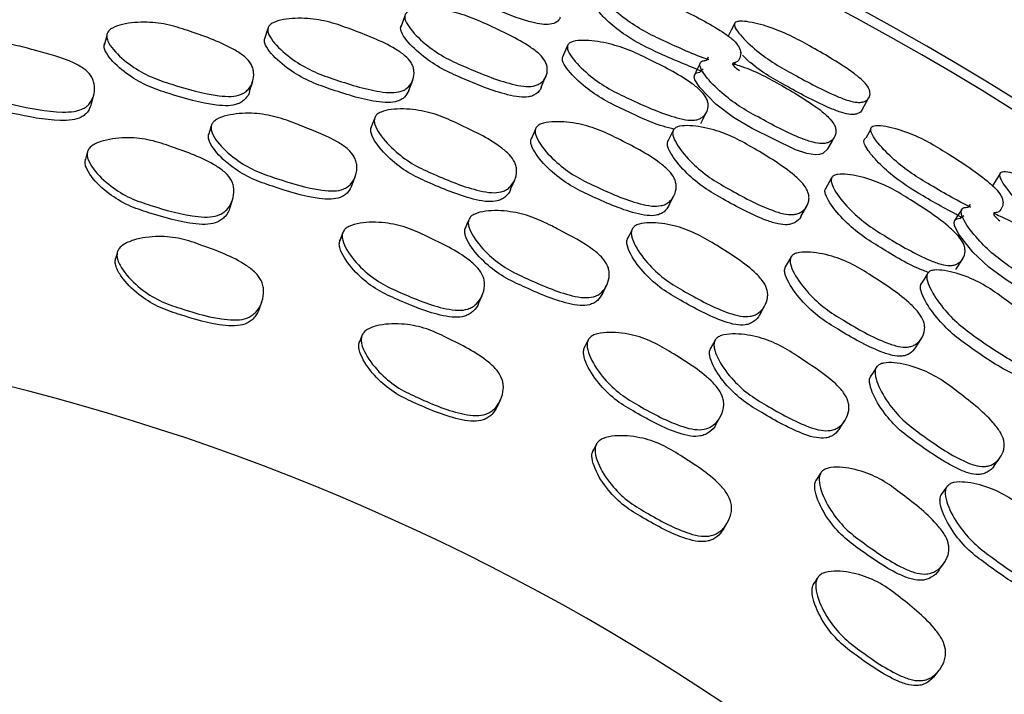
# Model space of a CAD drawing. Units: millimetres. Extents: x 11 to 1473, y 12 to 1049.
# Drawn here: x 740 to 752, y 533 to 541 of the extents above; entities that cross this region are included whole.
import ezdxf

# ---------------------------------------------------------------- set-up
doc = ezdxf.new("R2010")
doc.units = ezdxf.units.MM
doc.header["$LTSCALE"] = 5

msp = doc.modelspace()

# ---------------------------------------------------------------- linework, layer by layer
at = {"color": 7, "linetype": 'Continuous', "lineweight": 25}
for p, q in [((742.689, 541.261), (742.647, 541.127)), ((746.517, 541.042), (746.453, 540.896)), ((748.727, 540.951), (748.73, 540.957)), ((748.652, 540.803), (748.665, 540.829)), ((744.489, 540.469), (744.539, 540.601)), ((746.181, 540.512), (746.241, 540.651)), ((742.456, 540.462), (742.495, 540.585)), ((740.437, 540.301), (740.465, 540.414)), ((750.279, 540.222), (750.368, 540.378)), ((748.221, 540.049), (748.293, 540.192)), ((746.107, 539.977), (746.051, 539.848)), ((740.382, 539.677), (740.356, 539.576)), ((743.765, 539.262), (743.805, 539.371)), ((749.89, 539.352), (749.811, 539.213)), ((745.79, 539.208), (745.842, 539.325)), ((747.813, 538.998), (747.876, 539.124)), ((742.206, 538.976), (742.237, 539.074)), ((749.499, 538.861), (749.574, 538.993)), ((752.077, 539.028), (752.081, 539.033)), ((743.644, 538.647), (743.607, 538.549)), ((749.369, 538.337), (749.299, 538.215)), ((751.478, 538.184), (751.565, 538.318)), ((746.964, 537.874), (747.016, 537.979)), ((745.383, 537.756), (745.425, 537.85)), ((742.582, 537.687), (742.61, 537.767)), ((748.972, 537.605), (749.035, 537.717)), ((746.778, 537.276), (746.731, 537.183)), ((750.961, 537.182), (751.037, 537.3)), ((745.621, 536.434), (745.657, 536.511)), ((748.413, 536.205), (748.464, 536.294)), ((749.997, 536.155), (750.06, 536.253)), ((751.965, 535.674), (752.04, 535.778)), ((749.749, 535.58), (749.692, 535.492)), ((751.359, 535.404), (751.292, 535.308)), ((748.509, 534.866), (748.553, 534.938)), ((751.26, 534.341), (751.321, 534.424)), ((751.213, 532.999), (751.265, 533.066))]:
    msp.add_line(p, q, dxfattribs=at)
at = {"color": 7, "linetype": 'Continuous', "lineweight": 25, "flags": 128}
for points in [[(744.438, 541.421), (744.412, 541.349), (744.386, 541.277)], [(748.649, 541.32), (748.609, 541.24), (748.57, 541.162)], [(740.63, 541.172), (740.614, 541.109), (740.598, 541.046)], [(749.842, 539.724), (749.842, 539.723), (749.78, 539.666), (749.736, 539.651), (749.685, 539.646), (749.573, 539.663), (749.43, 539.711), (748.875, 539.985), (748.637, 540.124), (748.413, 540.293), (748.206, 540.506), (748.144, 540.604), (748.134, 540.645), (748.142, 540.674), (748.165, 540.693), (748.206, 540.704), (748.249, 540.745), (748.249, 540.745)], [(748.211, 540.816), (748.174, 540.741), (748.137, 540.665)], [(744.05, 540.107), (744.027, 540.046), (744.005, 539.986)], [(741.966, 540.016), (741.949, 539.96), (741.931, 539.904)], [(750.39, 539.973), (750.369, 539.935), (750.326, 539.86)], [(747.863, 539.95), (747.829, 539.881), (747.795, 539.813)], [(749.843, 539.724), (749.884, 539.797), (749.925, 539.87)], [(752.039, 539.402), (751.991, 539.326), (751.944, 539.253)], [(753.056, 537.688), (753.056, 537.687), (752.987, 537.637), (752.943, 537.627), (752.891, 537.628), (752.781, 537.656), (752.645, 537.719), (752.122, 538.051), (751.9, 538.214), (751.695, 538.405), (751.512, 538.64), (751.461, 538.744), (751.455, 538.785), (751.466, 538.814), (751.492, 538.83), (751.533, 538.837), (751.58, 538.873), (751.58, 538.873)], [(751.552, 538.951), (751.507, 538.88), (751.462, 538.809)], [(745.255, 538.815), (745.232, 538.761), (745.209, 538.708)], [(747.337, 538.685), (747.308, 538.627), (747.279, 538.569)], [(740.764, 538.392), (740.752, 538.35), (740.74, 538.309)], [(751.112, 538.123), (751.071, 538.059), (751.03, 537.994)], [(743.887, 537.328), (743.871, 537.289), (743.855, 537.249)], [(748.398, 537.272), (748.369, 537.221), (748.341, 537.17)], [(750.455, 536.921), (750.42, 536.867), (750.385, 536.812)], [(746.88, 535.939), (746.86, 535.901), (746.84, 535.864)], [(749.708, 534.239), (749.684, 534.204), (749.66, 534.169)]]:
    msp.add_lwpolyline(points, dxfattribs=at)
at = {"color": 7, "linetype": 'Continuous', "lineweight": 25}
for radius, end in [(37.5, 240.6123), (37.371, 240.6222), (29, 239.073)]:
    msp.add_arc((732.35, 508.558), radius, 342.2106, end, dxfattribs=at)
for points, knots in [([(746.424, 541.405), (746.42, 541.393), (746.406, 541.359), (746.347, 541.321), (746.246, 541.306), (746.026, 541.336), (745.673, 541.477), (745.277, 541.62), (744.962, 541.803), (744.786, 541.942), (744.682, 542.048), (744.645, 542.104), (744.632, 542.139), (744.634, 542.169), (744.655, 542.192), (744.692, 542.207), (744.724, 542.212), (744.742, 542.215)], [0, 0, 0, 0, 0.028581, 0.079958, 0.128634, 0.177711, 0.359484, 0.572563, 0.678856, 0.801054, 0.862987, 0.887878, 0.909599, 0.93046, 0.951053, 0.973514, 1, 1, 1, 1]), ([(748.324, 540.859), (748.324, 540.859), (748.13, 540.926), (747.853, 541.053), (747.492, 541.222), (747.244, 541.384), (747.064, 541.537), (746.969, 541.651), (746.946, 541.706), (746.948, 541.737), (746.971, 541.758), (747.029, 541.776), (747.182, 541.774), (747.417, 541.73), (747.699, 541.636), (748.056, 541.463), (748.375, 541.304), (748.613, 541.136), (748.685, 541.062), (748.718, 541.006), (748.735, 540.949), (748.721, 540.886), (748.693, 540.831), (748.59, 540.815), (748.664, 540.761), (748.714, 540.724)], [0, 0, 0, 0, 0.000634, 0.138288, 0.199559, 0.26361, 0.337024, 0.370008, 0.38448, 0.397028, 0.408962, 0.422491, 0.457464, 0.530322, 0.593983, 0.655572, 0.792569, 0.826553, 0.855025, 0.870255, 0.886047, 0.919748, 0.953004, 0.968296, 1, 1, 1, 1]), ([(744.445, 541.442), (744.453, 541.452), (744.47, 541.474), (744.537, 541.502), (744.696, 541.522), (744.942, 541.503), (745.234, 541.427), (745.597, 541.263), (745.923, 541.114), (746.158, 540.939), (746.226, 540.858), (746.253, 540.794), (746.264, 540.725), (746.246, 540.643), (746.195, 540.575), (746.133, 540.539), (746.062, 540.518), (745.951, 540.518), (745.658, 540.581), (745.327, 540.718), (744.959, 540.878), (744.713, 541.045), (744.538, 541.211), (744.452, 541.339), (744.433, 541.404), (744.441, 541.43), (744.445, 541.442)], [0, 0, 0, 0, 0.012155, 0.026247, 0.058058, 0.127325, 0.188016, 0.247141, 0.378191, 0.410475, 0.437723, 0.452339, 0.467617, 0.499961, 0.531786, 0.546452, 0.560784, 0.587921, 0.620777, 0.752195, 0.810846, 0.872309, 0.942528, 0.974017, 0.987894, 1, 1, 1, 1]), ([(748.249, 540.707), (748.067, 540.781), (747.731, 540.917), (747.307, 541.128), (747.071, 541.315), (746.949, 541.432), (746.894, 541.503), (746.876, 541.55), (746.878, 541.579), (746.893, 541.59), (746.9, 541.596)], [0, 0, 0, 0, 0.3235, 0.5976539, 0.7578208, 0.8446673, 0.9132724, 0.9449646, 0.9730053, 1, 1, 1, 1]), ([(742.693, 541.272), (742.699, 541.284), (742.713, 541.308), (742.776, 541.349), (742.934, 541.39), (743.183, 541.398), (743.48, 541.349), (743.855, 541.212), (744.191, 541.085), (744.439, 540.92), (744.513, 540.84), (744.546, 540.773), (744.562, 540.699), (744.549, 540.608), (744.503, 540.528), (744.444, 540.48), (744.376, 540.45), (744.265, 540.436), (743.968, 540.47), (743.627, 540.58), (743.248, 540.713), (742.99, 540.868), (742.803, 541.029), (742.708, 541.16), (742.684, 541.229), (742.69, 541.259), (742.693, 541.272)], [0, 0, 0, 0, 0.011535, 0.02457, 0.058038, 0.127423, 0.188238, 0.247312, 0.378291, 0.410665, 0.437907, 0.4525, 0.467704, 0.49999, 0.531867, 0.546595, 0.560979, 0.58819, 0.621052, 0.752224, 0.810878, 0.872384, 0.942555, 0.974015, 0.987888, 1, 1, 1, 1]), ([(748.654, 541.331), (748.661, 541.337), (748.676, 541.35), (748.738, 541.357), (748.886, 541.341), (749.117, 541.276), (749.393, 541.16), (749.74, 540.964), (750.051, 540.786), (750.278, 540.608), (750.345, 540.534), (750.373, 540.481), (750.386, 540.428), (750.372, 540.371), (750.327, 540.331), (750.27, 540.317), (750.205, 540.316), (750.101, 540.339), (749.824, 540.447), (749.509, 540.618), (749.158, 540.81), (748.92, 540.983), (748.75, 541.142), (748.665, 541.254), (748.645, 541.306), (748.651, 541.323), (748.654, 541.331)], [0, 0, 0, 0, 0.012187, 0.026285, 0.058082, 0.127325, 0.187996, 0.247123, 0.378365, 0.410681, 0.437887, 0.452463, 0.467675, 0.499968, 0.53178, 0.546426, 0.560748, 0.587839, 0.620705, 0.752323, 0.811041, 0.872359, 0.942419, 0.97394, 0.987858, 1, 1, 1, 1]), ([(740.636, 541.196), (740.643, 541.209), (740.658, 541.237), (740.724, 541.281), (740.883, 541.332), (741.132, 541.351), (741.431, 541.314), (741.807, 541.186), (742.145, 541.068), (742.392, 540.907), (742.466, 540.826), (742.498, 540.756), (742.514, 540.679), (742.501, 540.582), (742.455, 540.495), (742.395, 540.442), (742.325, 540.407), (742.214, 540.388), (741.914, 540.411), (741.571, 540.512), (741.19, 540.635), (740.932, 540.785), (740.744, 540.946), (740.65, 541.078), (740.626, 541.151), (740.633, 541.182), (740.636, 541.196)], [0, 0, 0, 0, 0.012159, 0.026246, 0.058039, 0.127355, 0.188108, 0.247225, 0.378181, 0.410542, 0.437837, 0.452478, 0.467718, 0.500059, 0.53189, 0.546558, 0.560859, 0.587942, 0.620785, 0.752278, 0.810906, 0.872321, 0.942505, 0.973998, 0.987882, 1, 1, 1, 1]), ([(746.18, 540.512), (746.179, 540.51), (746.173, 540.476), (746.133, 540.437), (746.074, 540.401), (746.003, 540.381), (745.893, 540.382), (745.601, 540.445), (745.272, 540.581), (744.906, 540.741), (744.661, 540.906), (744.486, 541.07), (744.4, 541.196), (744.381, 541.261), (744.389, 541.286), (744.392, 541.298)], [0, 0, 0, 0, 0.003905, 0.066736, 0.095746, 0.124179, 0.178197, 0.243799, 0.506465, 0.623684, 0.746382, 0.886193, 0.948666, 0.976104, 1, 1, 1, 1]), ([(744.488, 540.47), (744.474, 540.44), (744.452, 540.395), (744.395, 540.352), (744.327, 540.322), (744.217, 540.309), (743.922, 540.343), (743.582, 540.453), (743.205, 540.585), (742.948, 540.738), (742.761, 540.898), (742.666, 541.027), (742.642, 541.096), (742.647, 541.124), (742.65, 541.138)], [0, 0, 0, 0, 0.0583, 0.087683, 0.11646, 0.171087, 0.237277, 0.501845, 0.620161, 0.744112, 0.885175, 0.948187, 0.975874, 1, 1, 1, 1]), ([(746.521, 541.051), (746.528, 541.061), (746.544, 541.081), (746.61, 541.104), (746.765, 541.115), (747.006, 541.083), (747.293, 540.996), (747.652, 540.821), (747.974, 540.661), (748.208, 540.481), (748.277, 540.401), (748.306, 540.338), (748.318, 540.272), (748.302, 540.195), (748.254, 540.133), (748.194, 540.101), (748.126, 540.086), (748.018, 540.092), (747.73, 540.168), (747.403, 540.315), (747.039, 540.487), (746.794, 540.658), (746.618, 540.826), (746.531, 540.952), (746.511, 541.016), (746.518, 541.04), (746.521, 541.051)], [0, 0, 0, 0, 0.012119, 0.026179, 0.057981, 0.127414, 0.188202, 0.247256, 0.378258, 0.4106, 0.437846, 0.452448, 0.467681, 0.499996, 0.531821, 0.546483, 0.560818, 0.587952, 0.620849, 0.752296, 0.810937, 0.872361, 0.942573, 0.974065, 0.987926, 1, 1, 1, 1]), ([(738.57, 540.872), (738.575, 540.886), (738.586, 540.915), (738.646, 540.969), (738.801, 541.038), (739.048, 541.085), (739.346, 541.075), (739.565, 541.024), (739.852, 540.943), (740.105, 540.88), (740.336, 540.755), (740.417, 540.679), (740.456, 540.61), (740.479, 540.53), (740.476, 540.427), (740.438, 540.331), (740.383, 540.27), (740.318, 540.226), (740.209, 540.195), (739.91, 540.188), (739.563, 540.26), (739.175, 540.345), (738.905, 540.473), (738.703, 540.621), (738.596, 540.75), (738.565, 540.823), (738.568, 540.856), (738.57, 540.872)], [0, 0, 0, 0, 0.011437, 0.024411, 0.057946, 0.127514, 0.188297, 0.247278, 0.269844, 0.378379, 0.410831, 0.438033, 0.452617, 0.467772, 0.500078, 0.531929, 0.546577, 0.560868, 0.587923, 0.620805, 0.75247, 0.811041, 0.872324, 0.942571, 0.974119, 0.987968, 1, 1, 1, 1]), ([(742.455, 540.462), (742.455, 540.462), (742.451, 540.423), (742.415, 540.374), (742.357, 540.322), (742.288, 540.287), (742.177, 540.269), (741.878, 540.293), (741.537, 540.394), (741.158, 540.516), (740.9, 540.664), (740.713, 540.823), (740.618, 540.954), (740.594, 541.025), (740.601, 541.056), (740.603, 541.07)], [0, 0, 0, 0, 0.001136, 0.064139, 0.093227, 0.121675, 0.17574, 0.241515, 0.505152, 0.62269, 0.745674, 0.885834, 0.948492, 0.976019, 1, 1, 1, 1]), ([(747.877, 539.974), (747.855, 539.98), (747.637, 540.03), (747.336, 540.177), (746.975, 540.346), (746.731, 540.516), (746.555, 540.682), (746.468, 540.807), (746.447, 540.87), (746.454, 540.893), (746.457, 540.905)], [0, 0, 0, 0, 0.038473, 0.372494, 0.521523, 0.677482, 0.855331, 0.934821, 0.969688, 1, 1, 1, 1]), ([(748.621, 540.812), (748.65, 540.804), (748.768, 540.771), (748.974, 540.689), (749.319, 540.494), (749.628, 540.317), (749.852, 540.132), (749.916, 540.053), (749.942, 539.993), (749.95, 539.933), (749.931, 539.866), (749.88, 539.816), (749.819, 539.794), (749.751, 539.787), (749.645, 539.805), (749.365, 539.905), (749.052, 540.075), (748.703, 540.266), (748.47, 540.446), (748.305, 540.614), (748.222, 540.736), (748.205, 540.795), (748.213, 540.827), (748.24, 540.85), (748.301, 540.853), (748.312, 540.882), (748.318, 540.9)], [0, 0, 0, 0, 0.021934, 0.086558, 0.149298, 0.289031, 0.32353, 0.352447, 0.367925, 0.384045, 0.418381, 0.45226, 0.467844, 0.483096, 0.511951, 0.546962, 0.686993, 0.749353, 0.81464, 0.889538, 0.923147, 0.937862, 0.950601, 0.963384, 0.978289, 1, 1, 1, 1]), ([(750.278, 540.223), (750.278, 540.221), (750.273, 540.197), (750.238, 540.177), (750.183, 540.162), (750.118, 540.162), (750.015, 540.185), (749.74, 540.293), (749.425, 540.463), (749.078, 540.655), (748.878, 540.794), (748.785, 540.887), (748.751, 540.92)], [0, 0, 0, 0, 0.004727, 0.081712, 0.11722, 0.15204, 0.218116, 0.298508, 0.620776, 0.764544, 0.914527, 1, 1, 1, 1]), ([(740.434, 540.302), (740.423, 540.268), (740.407, 540.215), (740.355, 540.159), (740.29, 540.116), (740.182, 540.086), (739.884, 540.081), (739.538, 540.152), (739.152, 540.237), (738.883, 540.363), (738.681, 540.509), (738.574, 540.637), (738.543, 540.709), (738.546, 540.742), (738.547, 540.757)], [0, 0, 0, 0, 0.056318, 0.085593, 0.114241, 0.168675, 0.235061, 0.501233, 0.619655, 0.743442, 0.884977, 0.948298, 0.975992, 1, 1, 1, 1]), ([(744.058, 540.13), (744.066, 540.143), (744.085, 540.169), (744.155, 540.206), (744.318, 540.239), (744.568, 540.232), (744.861, 540.163), (745.222, 539.996), (745.545, 539.843), (745.774, 539.656), (745.839, 539.568), (745.863, 539.495), (745.871, 539.416), (745.848, 539.321), (745.792, 539.24), (745.727, 539.194), (745.654, 539.166), (745.541, 539.159), (745.245, 539.214), (744.915, 539.351), (744.55, 539.513), (744.309, 539.69), (744.139, 539.87), (744.059, 540.012), (744.044, 540.086), (744.053, 540.116), (744.058, 540.13)], [0, 0, 0, 0, 0.012159, 0.026246, 0.058039, 0.127355, 0.188108, 0.247225, 0.378181, 0.410542, 0.437837, 0.452478, 0.467718, 0.500059, 0.53189, 0.546558, 0.560859, 0.587942, 0.620785, 0.752278, 0.810906, 0.872321, 0.942505, 0.973998, 0.987882, 1, 1, 1, 1]), ([(741.969, 540.028), (741.976, 540.041), (741.99, 540.069), (742.055, 540.116), (742.217, 540.169), (742.467, 540.189), (742.762, 540.148), (742.975, 540.074), (743.252, 539.962), (743.497, 539.872), (743.713, 539.724), (743.786, 539.639), (743.817, 539.566), (743.832, 539.485), (743.817, 539.383), (743.769, 539.291), (743.708, 539.236), (743.638, 539.199), (743.527, 539.18), (743.229, 539.206), (742.892, 539.314), (742.515, 539.44), (742.26, 539.595), (742.075, 539.764), (741.982, 539.904), (741.959, 539.98), (741.966, 540.012), (741.969, 540.028)], [0, 0, 0, 0, 0.0114371, 0.0244111, 0.0579462, 0.1275137, 0.1882965, 0.2472782, 0.2698438, 0.3783786, 0.4108314, 0.4380329, 0.4526166, 0.4677719, 0.5000781, 0.5319285, 0.5465766, 0.5608677, 0.5879226, 0.6208051, 0.7524696, 0.8110414, 0.8723237, 0.9425713, 0.9741188, 0.9879679, 1, 1, 1, 1]), ([(745.789, 539.207), (745.789, 539.207), (745.781, 539.169), (745.739, 539.124), (745.677, 539.078), (745.604, 539.051), (745.492, 539.045), (745.197, 539.1), (744.869, 539.237), (744.505, 539.398), (744.264, 539.573), (744.095, 539.751), (744.015, 539.892), (743.999, 539.965), (744.008, 539.995), (744.013, 540.008)], [0, 0, 0, 0, 0.001136, 0.064139, 0.093227, 0.121675, 0.17574, 0.241515, 0.505152, 0.62269, 0.745674, 0.885834, 0.948492, 0.976019, 1, 1, 1, 1]), ([(746.111, 539.987), (746.119, 539.998), (746.135, 540.021), (746.202, 540.055), (746.364, 540.079), (746.612, 540.06), (746.902, 539.981), (747.261, 539.804), (747.581, 539.642), (747.81, 539.452), (747.875, 539.364), (747.901, 539.294), (747.909, 539.219), (747.887, 539.129), (747.833, 539.055), (747.769, 539.014), (747.697, 538.991), (747.586, 538.989), (747.294, 539.054), (746.967, 539.2), (746.604, 539.373), (746.365, 539.554), (746.195, 539.734), (746.115, 539.874), (746.098, 539.946), (746.107, 539.974), (746.111, 539.987)], [0, 0, 0, 0, 0.011535, 0.02457, 0.058038, 0.127423, 0.188238, 0.247312, 0.378291, 0.410665, 0.437907, 0.4525, 0.467704, 0.49999, 0.531867, 0.546595, 0.560979, 0.58819, 0.621052, 0.752224, 0.810878, 0.872384, 0.942555, 0.974015, 0.987888, 1, 1, 1, 1]), ([(747.872, 539.97), (747.881, 539.979), (747.9, 539.999), (747.97, 540.02), (748.13, 540.023), (748.373, 539.978), (748.654, 539.872), (748.999, 539.67), (749.307, 539.487), (749.522, 539.288), (749.581, 539.2), (749.601, 539.133), (749.604, 539.064), (749.577, 538.985), (749.519, 538.922), (749.454, 538.892), (749.382, 538.879), (749.272, 538.891), (748.986, 538.985), (748.672, 539.156), (748.323, 539.355), (748.097, 539.547), (747.94, 539.73), (747.868, 539.867), (747.856, 539.934), (747.867, 539.958), (747.872, 539.97)], [0, 0, 0, 0, 0.012155, 0.026247, 0.058058, 0.127325, 0.188016, 0.247141, 0.378191, 0.410475, 0.437723, 0.452339, 0.467617, 0.499961, 0.531786, 0.546452, 0.560784, 0.587921, 0.620777, 0.752195, 0.810846, 0.872309, 0.942528, 0.974017, 0.987894, 1, 1, 1, 1]), ([(751.667, 538.978), (751.666, 538.979), (751.481, 539.066), (751.219, 539.221), (750.878, 539.427), (750.649, 539.614), (750.486, 539.786), (750.403, 539.91), (750.386, 539.967), (750.392, 539.998), (750.417, 540.016), (750.477, 540.027), (750.628, 540.009), (750.858, 539.941), (751.128, 539.818), (751.465, 539.607), (751.765, 539.415), (751.983, 539.222), (752.048, 539.142), (752.074, 539.083), (752.086, 539.024), (752.065, 538.963), (752.031, 538.911), (751.927, 538.906), (751.995, 538.844), (752.04, 538.803)], [0, 0, 0, 0, 0.000634, 0.138288, 0.199559, 0.26361, 0.337024, 0.370008, 0.38448, 0.397028, 0.408962, 0.422491, 0.457464, 0.530322, 0.593983, 0.655572, 0.792569, 0.826553, 0.855025, 0.870255, 0.886047, 0.919748, 0.953004, 0.968296, 1, 1, 1, 1]), ([(740.386, 539.694), (740.394, 539.708), (740.409, 539.738), (740.475, 539.789), (740.639, 539.849), (740.892, 539.876), (741.191, 539.843), (741.566, 539.713), (741.902, 539.595), (742.147, 539.426), (742.218, 539.338), (742.248, 539.262), (742.261, 539.177), (742.243, 539.07), (742.193, 538.972), (742.13, 538.913), (742.059, 538.872), (741.946, 538.848), (741.645, 538.864), (741.304, 538.965), (740.925, 539.088), (740.67, 539.246), (740.487, 539.42), (740.397, 539.564), (740.375, 539.644), (740.383, 539.678), (740.386, 539.694)], [0, 0, 0, 0, 0.01147, 0.024463, 0.057959, 0.127415, 0.188182, 0.247171, 0.378255, 0.410645, 0.437841, 0.452422, 0.467626, 0.499943, 0.531813, 0.546494, 0.560843, 0.587995, 0.620841, 0.752257, 0.810899, 0.872266, 0.942494, 0.974042, 0.987919, 1, 1, 1, 1]), ([(743.763, 539.263), (743.748, 539.23), (743.726, 539.18), (743.669, 539.129), (743.599, 539.093), (743.488, 539.075), (743.192, 539.101), (742.856, 539.209), (742.481, 539.335), (742.226, 539.488), (742.042, 539.655), (741.949, 539.793), (741.925, 539.868), (741.932, 539.901), (741.935, 539.916)], [0, 0, 0, 0, 0.056318, 0.085593, 0.114241, 0.168675, 0.235061, 0.501233, 0.619655, 0.743442, 0.884977, 0.948298, 0.975992, 1, 1, 1, 1]), ([(747.811, 538.999), (747.794, 538.971), (747.768, 538.929), (747.707, 538.891), (747.636, 538.869), (747.525, 538.868), (747.235, 538.933), (746.909, 539.078), (746.548, 539.25), (746.309, 539.43), (746.139, 539.608), (746.059, 539.747), (746.042, 539.817), (746.051, 539.845), (746.055, 539.858)], [0, 0, 0, 0, 0.0583, 0.087683, 0.11646, 0.171087, 0.237277, 0.501845, 0.620161, 0.744112, 0.885175, 0.948187, 0.975874, 1, 1, 1, 1]), ([(751.576, 538.835), (751.403, 538.928), (751.083, 539.099), (750.684, 539.354), (750.469, 539.565), (750.361, 539.694), (750.313, 539.771), (750.301, 539.819), (750.306, 539.847), (750.322, 539.857), (750.329, 539.862)], [0, 0, 0, 0, 0.3235, 0.597654, 0.757821, 0.844667, 0.913272, 0.944965, 0.973005, 1, 1, 1, 1]), ([(749.498, 538.861), (749.497, 538.859), (749.487, 538.826), (749.444, 538.792), (749.381, 538.762), (749.309, 538.75), (749.199, 538.762), (748.916, 538.856), (748.602, 539.026), (748.255, 539.224), (748.03, 539.414), (747.873, 539.596), (747.801, 539.731), (747.789, 539.797), (747.799, 539.821), (747.804, 539.833)], [0, 0, 0, 0, 0.003905, 0.066736, 0.095746, 0.124179, 0.178197, 0.243799, 0.506465, 0.623684, 0.746382, 0.886193, 0.948666, 0.976104, 1, 1, 1, 1]), ([(742.205, 538.976), (742.205, 538.975), (742.199, 538.932), (742.16, 538.876), (742.1, 538.818), (742.028, 538.778), (741.916, 538.754), (741.616, 538.771), (741.277, 538.872), (740.899, 538.995), (740.644, 539.151), (740.462, 539.322), (740.371, 539.465), (740.35, 539.543), (740.357, 539.577), (740.36, 539.593)], [0, 0, 0, 0, 0.001355, 0.06438, 0.093473, 0.121996, 0.176172, 0.241925, 0.50533, 0.622869, 0.745716, 0.885898, 0.948622, 0.976113, 1, 1, 1, 1]), ([(749.895, 539.361), (749.903, 539.369), (749.921, 539.388), (749.988, 539.404), (750.144, 539.398), (750.38, 539.341), (750.656, 539.224), (750.995, 539.011), (751.298, 538.818), (751.511, 538.615), (751.571, 538.527), (751.593, 538.462), (751.598, 538.395), (751.574, 538.32), (751.52, 538.263), (751.457, 538.238), (751.388, 538.23), (751.281, 538.248), (751.002, 538.354), (750.693, 538.536), (750.35, 538.745), (750.125, 538.941), (749.967, 539.126), (749.894, 539.261), (749.881, 539.327), (749.89, 539.35), (749.895, 539.361)], [0, 0, 0, 0, 0.012119, 0.026179, 0.057981, 0.127414, 0.188202, 0.247256, 0.378258, 0.4106, 0.437846, 0.452448, 0.467681, 0.499996, 0.531821, 0.546483, 0.560818, 0.587952, 0.620849, 0.752296, 0.810937, 0.872361, 0.942573, 0.974065, 0.987926, 1, 1, 1, 1]), ([(752.045, 539.412), (752.053, 539.418), (752.069, 539.429), (752.131, 539.43), (752.277, 539.397), (752.5, 539.308), (752.762, 539.164), (753.086, 538.932), (753.376, 538.722), (753.583, 538.521), (753.642, 538.44), (753.664, 538.384), (753.671, 538.33), (753.651, 538.275), (753.602, 538.24), (753.544, 538.232), (753.479, 538.238), (753.379, 538.272), (753.115, 538.409), (752.82, 538.612), (752.491, 538.841), (752.273, 539.038), (752.12, 539.214), (752.048, 539.334), (752.033, 539.388), (752.041, 539.405), (752.045, 539.412)], [0, 0, 0, 0, 0.012187, 0.026285, 0.058082, 0.127325, 0.187996, 0.247123, 0.378365, 0.410681, 0.437887, 0.452463, 0.467675, 0.499968, 0.53178, 0.546426, 0.560748, 0.587839, 0.620705, 0.752323, 0.811041, 0.872359, 0.942419, 0.97394, 0.987858, 1, 1, 1, 1]), ([(751.134, 538.144), (751.11, 538.152), (750.897, 538.226), (750.612, 538.405), (750.271, 538.611), (750.046, 538.807), (749.889, 538.99), (749.816, 539.124), (749.802, 539.188), (749.811, 539.211), (749.815, 539.222)], [0, 0, 0, 0, 0.041609, 0.374541, 0.523084, 0.678534, 0.855803, 0.935033, 0.969787, 1, 1, 1, 1]), ([(751.957, 538.9), (751.986, 538.889), (752.099, 538.844), (752.296, 538.739), (752.618, 538.51), (752.906, 538.301), (753.108, 538.093), (753.164, 538.007), (753.183, 537.945), (753.186, 537.884), (753.159, 537.82), (753.103, 537.775), (753.04, 537.76), (752.972, 537.761), (752.868, 537.789), (752.601, 537.919), (752.307, 538.121), (751.981, 538.349), (751.768, 538.552), (751.621, 538.736), (751.552, 538.867), (751.542, 538.927), (751.553, 538.958), (751.582, 538.978), (751.643, 538.974), (751.657, 539.003), (751.665, 539.019)], [0, 0, 0, 0, 0.021934, 0.086558, 0.149298, 0.289031, 0.32353, 0.352447, 0.367925, 0.384045, 0.418381, 0.45226, 0.467844, 0.483096, 0.511951, 0.546962, 0.686993, 0.749353, 0.81464, 0.889538, 0.923147, 0.937862, 0.950601, 0.963384, 0.978289, 1, 1, 1, 1]), ([(745.26, 538.827), (745.268, 538.839), (745.285, 538.866), (745.355, 538.906), (745.521, 538.941), (745.772, 538.934), (746.061, 538.862), (746.265, 538.766), (746.528, 538.625), (746.762, 538.51), (746.961, 538.34), (747.025, 538.248), (747.048, 538.172), (747.054, 538.089), (747.029, 537.989), (746.971, 537.903), (746.905, 537.855), (746.832, 537.826), (746.719, 537.818), (746.425, 537.876), (746.101, 538.019), (745.74, 538.184), (745.503, 538.366), (745.337, 538.553), (745.26, 538.702), (745.245, 538.78), (745.255, 538.812), (745.26, 538.827)], [0, 0, 0, 0, 0.011437, 0.024411, 0.057946, 0.127514, 0.188297, 0.247278, 0.269844, 0.378379, 0.410831, 0.438033, 0.452617, 0.467772, 0.500078, 0.531929, 0.546577, 0.560868, 0.587923, 0.620805, 0.75247, 0.811041, 0.872324, 0.942571, 0.974119, 0.987968, 1, 1, 1, 1]), ([(743.65, 538.664), (743.659, 538.677), (743.677, 538.705), (743.749, 538.749), (743.918, 538.79), (744.173, 538.791), (744.467, 538.726), (744.825, 538.557), (745.147, 538.404), (745.372, 538.209), (745.434, 538.115), (745.456, 538.036), (745.459, 537.95), (745.431, 537.845), (745.37, 537.754), (745.301, 537.701), (745.226, 537.668), (745.111, 537.656), (744.813, 537.704), (744.485, 537.841), (744.122, 538.004), (743.885, 538.188), (743.721, 538.38), (743.647, 538.533), (743.634, 538.615), (743.645, 538.648), (743.65, 538.664)], [0, 0, 0, 0, 0.01147, 0.024463, 0.057959, 0.127415, 0.188182, 0.247171, 0.378255, 0.410645, 0.437841, 0.452422, 0.467626, 0.499943, 0.531813, 0.546494, 0.560843, 0.587995, 0.620841, 0.752257, 0.810899, 0.872266, 0.942494, 0.974042, 0.987919, 1, 1, 1, 1]), ([(746.962, 537.876), (746.944, 537.845), (746.917, 537.797), (746.854, 537.753), (746.781, 537.724), (746.669, 537.718), (746.377, 537.776), (746.054, 537.919), (745.695, 538.083), (745.458, 538.263), (745.292, 538.449), (745.214, 538.596), (745.199, 538.673), (745.209, 538.705), (745.214, 538.719)], [0, 0, 0, 0, 0.056318, 0.085593, 0.114241, 0.168675, 0.235061, 0.501233, 0.619655, 0.743442, 0.884977, 0.948298, 0.975992, 1, 1, 1, 1]), ([(747.347, 538.707), (747.357, 538.718), (747.378, 538.743), (747.452, 538.772), (747.618, 538.788), (747.865, 538.754), (748.149, 538.654), (748.491, 538.449), (748.796, 538.263), (749.003, 538.053), (749.058, 537.958), (749.075, 537.883), (749.074, 537.804), (749.041, 537.712), (748.977, 537.637), (748.908, 537.598), (748.832, 537.578), (748.719, 537.583), (748.431, 537.669), (748.117, 537.841), (747.771, 538.041), (747.55, 538.242), (747.401, 538.439), (747.336, 538.589), (747.329, 538.665), (747.341, 538.694), (747.347, 538.707)], [0, 0, 0, 0, 0.012159, 0.026246, 0.058039, 0.127355, 0.188108, 0.247225, 0.378181, 0.410542, 0.437837, 0.452478, 0.467718, 0.500059, 0.53189, 0.546558, 0.560859, 0.587942, 0.620785, 0.752278, 0.810906, 0.872321, 0.942505, 0.973998, 0.987882, 1, 1, 1, 1]), ([(740.769, 538.413), (740.776, 538.428), (740.792, 538.46), (740.859, 538.515), (741.024, 538.582), (741.279, 538.616), (741.579, 538.586), (741.954, 538.454), (742.288, 538.33), (742.529, 538.151), (742.599, 538.059), (742.628, 537.979), (742.639, 537.889), (742.621, 537.774), (742.568, 537.671), (742.505, 537.607), (742.433, 537.562), (742.32, 537.534), (742.018, 537.546), (741.677, 537.65), (741.299, 537.777), (741.045, 537.941), (740.865, 538.123), (740.777, 538.275), (740.757, 538.359), (740.765, 538.396), (740.769, 538.413)], [0, 0, 0, 0, 0.011518, 0.02454, 0.058009, 0.127449, 0.188316, 0.247352, 0.378164, 0.410558, 0.437867, 0.452509, 0.467738, 0.500083, 0.532004, 0.546762, 0.5611, 0.588219, 0.620962, 0.752334, 0.810996, 0.872329, 0.942427, 0.973958, 0.987864, 1, 1, 1, 1]), ([(748.971, 537.605), (748.971, 537.605), (748.959, 537.568), (748.912, 537.527), (748.845, 537.489), (748.77, 537.47), (748.658, 537.475), (748.371, 537.562), (748.059, 537.733), (747.714, 537.932), (747.494, 538.131), (747.344, 538.326), (747.279, 538.474), (747.271, 538.549), (747.284, 538.577), (747.289, 538.591)], [0, 0, 0, 0, 0.0011355, 0.0641386, 0.0932272, 0.1216751, 0.1757398, 0.2415152, 0.5051521, 0.6226904, 0.7456742, 0.8858344, 0.9484923, 0.9760186, 1, 1, 1, 1]), ([(745.382, 537.756), (745.382, 537.755), (745.372, 537.713), (745.327, 537.662), (745.261, 537.61), (745.185, 537.578), (745.071, 537.567), (744.775, 537.615), (744.448, 537.752), (744.086, 537.914), (743.849, 538.096), (743.686, 538.286), (743.611, 538.437), (743.598, 538.517), (743.609, 538.551), (743.614, 538.566)], [0, 0, 0, 0, 0.001355, 0.06438, 0.093473, 0.121996, 0.176172, 0.241925, 0.50533, 0.622869, 0.745716, 0.885898, 0.948622, 0.976113, 1, 1, 1, 1]), ([(742.581, 537.688), (742.565, 537.649), (742.54, 537.59), (742.478, 537.53), (742.407, 537.486), (742.294, 537.459), (741.993, 537.473), (741.653, 537.576), (741.276, 537.703), (741.023, 537.865), (740.843, 538.044), (740.754, 538.195), (740.734, 538.278), (740.742, 538.314), (740.746, 538.331)], [0, 0, 0, 0, 0.059141, 0.088541, 0.117195, 0.171601, 0.237534, 0.502453, 0.620755, 0.7443, 0.88509, 0.948159, 0.975869, 1, 1, 1, 1]), ([(749.374, 538.347), (749.383, 538.357), (749.402, 538.378), (749.471, 538.404), (749.635, 538.411), (749.88, 538.366), (750.16, 538.256), (750.498, 538.042), (750.799, 537.847), (751.006, 537.633), (751.062, 537.539), (751.08, 537.467), (751.08, 537.391), (751.048, 537.305), (750.987, 537.236), (750.919, 537.203), (750.845, 537.187), (750.735, 537.197), (750.451, 537.293), (750.141, 537.472), (749.799, 537.683), (749.58, 537.888), (749.43, 538.086), (749.365, 538.234), (749.357, 538.307), (749.369, 538.334), (749.374, 538.347)], [0, 0, 0, 0, 0.011535, 0.02457, 0.058038, 0.127423, 0.188238, 0.247312, 0.378291, 0.410665, 0.437907, 0.4525, 0.467704, 0.49999, 0.531867, 0.546595, 0.560979, 0.58819, 0.621052, 0.752224, 0.810878, 0.872384, 0.942555, 0.974015, 0.987888, 1, 1, 1, 1]), ([(750.959, 537.184), (750.939, 537.157), (750.909, 537.118), (750.844, 537.087), (750.771, 537.072), (750.661, 537.083), (750.379, 537.179), (750.07, 537.358), (749.73, 537.567), (749.511, 537.771), (749.362, 537.967), (749.296, 538.113), (749.287, 538.185), (749.299, 538.212), (749.304, 538.224)], [0, 0, 0, 0, 0.0582999, 0.0876825, 0.1164599, 0.1710875, 0.237277, 0.5018452, 0.6201606, 0.744112, 0.8851745, 0.9481866, 0.9758743, 1, 1, 1, 1]), ([(751.123, 538.142), (751.133, 538.15), (751.154, 538.168), (751.225, 538.181), (751.385, 538.168), (751.622, 538.097), (751.891, 537.961), (752.211, 537.724), (752.499, 537.509), (752.691, 537.289), (752.74, 537.195), (752.753, 537.126), (752.749, 537.057), (752.714, 536.981), (752.65, 536.925), (752.581, 536.902), (752.508, 536.897), (752.4, 536.92), (752.126, 537.044), (751.831, 537.248), (751.506, 537.482), (751.301, 537.697), (751.165, 537.897), (751.108, 538.04), (751.103, 538.108), (751.117, 538.131), (751.123, 538.142)], [0, 0, 0, 0, 0.012155, 0.026247, 0.058058, 0.127325, 0.188016, 0.247141, 0.378191, 0.410475, 0.437723, 0.452339, 0.467617, 0.499961, 0.531786, 0.546452, 0.560784, 0.587921, 0.620777, 0.752195, 0.810846, 0.872309, 0.942528, 0.974017, 0.987894, 1, 1, 1, 1]), ([(752.622, 536.867), (752.621, 536.865), (752.607, 536.833), (752.561, 536.803), (752.495, 536.781), (752.422, 536.776), (752.314, 536.8), (752.042, 536.923), (751.749, 537.126), (751.425, 537.36), (751.221, 537.573), (751.084, 537.77), (751.027, 537.912), (751.022, 537.979), (751.035, 538.002), (751.041, 538.013)], [0, 0, 0, 0, 0.003905, 0.066736, 0.095746, 0.124179, 0.178197, 0.243799, 0.506465, 0.623684, 0.746382, 0.886193, 0.948666, 0.976104, 1, 1, 1, 1]), ([(743.895, 537.349), (743.904, 537.363), (743.923, 537.393), (743.995, 537.441), (744.166, 537.49), (744.423, 537.496), (744.719, 537.435), (745.077, 537.263), (745.396, 537.105), (745.617, 536.901), (745.677, 536.802), (745.697, 536.72), (745.699, 536.629), (745.668, 536.517), (745.605, 536.42), (745.535, 536.363), (745.459, 536.326), (745.343, 536.31), (745.044, 536.355), (744.716, 536.494), (744.354, 536.66), (744.119, 536.851), (743.959, 537.05), (743.888, 537.211), (743.877, 537.297), (743.889, 537.332), (743.895, 537.349)], [0, 0, 0, 0, 0.011518, 0.02454, 0.058009, 0.127449, 0.188316, 0.247352, 0.378164, 0.410558, 0.437867, 0.452509, 0.467738, 0.500083, 0.532004, 0.546762, 0.5611, 0.588219, 0.620962, 0.752334, 0.810996, 0.872329, 0.942427, 0.973958, 0.987864, 1, 1, 1, 1]), ([(746.786, 537.292), (746.796, 537.304), (746.818, 537.33), (746.893, 537.366), (747.066, 537.39), (747.319, 537.363), (747.605, 537.267), (747.943, 537.061), (748.247, 536.875), (748.45, 536.657), (748.502, 536.557), (748.515, 536.476), (748.509, 536.39), (748.47, 536.289), (748.399, 536.205), (748.326, 536.16), (748.247, 536.135), (748.132, 536.135), (747.841, 536.214), (747.529, 536.385), (747.185, 536.586), (746.969, 536.794), (746.827, 537.002), (746.769, 537.163), (746.765, 537.245), (746.78, 537.277), (746.786, 537.292)], [0, 0, 0, 0, 0.01147, 0.024463, 0.057959, 0.127415, 0.188182, 0.247171, 0.378255, 0.410645, 0.437841, 0.452422, 0.467626, 0.499943, 0.531813, 0.546494, 0.560843, 0.587995, 0.620841, 0.752257, 0.810899, 0.872266, 0.942494, 0.974042, 0.987919, 1, 1, 1, 1]), ([(748.404, 537.283), (748.413, 537.295), (748.433, 537.319), (748.507, 537.352), (748.676, 537.369), (748.925, 537.336), (749.205, 537.233), (749.397, 537.115), (749.644, 536.948), (749.864, 536.809), (750.044, 536.618), (750.097, 536.52), (750.113, 536.442), (750.11, 536.359), (750.074, 536.262), (750.008, 536.183), (749.937, 536.142), (749.86, 536.121), (749.747, 536.125), (749.462, 536.214), (749.155, 536.39), (748.813, 536.593), (748.597, 536.799), (748.452, 537.003), (748.391, 537.159), (748.384, 537.238), (748.398, 537.269), (748.404, 537.283)], [0, 0, 0, 0, 0.011437, 0.024411, 0.057946, 0.127514, 0.188297, 0.247278, 0.269844, 0.378379, 0.410831, 0.438033, 0.452617, 0.467772, 0.500078, 0.531929, 0.546577, 0.560868, 0.587923, 0.620805, 0.75247, 0.811041, 0.872324, 0.942571, 0.974119, 0.987968, 1, 1, 1, 1]), ([(745.619, 536.435), (745.599, 536.398), (745.568, 536.343), (745.5, 536.289), (745.425, 536.253), (745.309, 536.239), (745.012, 536.284), (744.685, 536.423), (744.323, 536.589), (744.089, 536.777), (743.929, 536.975), (743.857, 537.134), (743.846, 537.218), (743.858, 537.253), (743.863, 537.27)], [0, 0, 0, 0, 0.059141, 0.088541, 0.117195, 0.171601, 0.237534, 0.502453, 0.620755, 0.7443, 0.88509, 0.948159, 0.975869, 1, 1, 1, 1]), ([(748.412, 536.205), (748.412, 536.204), (748.397, 536.163), (748.347, 536.117), (748.276, 536.073), (748.197, 536.049), (748.083, 536.05), (747.793, 536.13), (747.483, 536.3), (747.14, 536.5), (746.924, 536.706), (746.781, 536.912), (746.723, 537.071), (746.719, 537.152), (746.733, 537.184), (746.74, 537.199)], [0, 0, 0, 0, 0.001355, 0.06438, 0.093473, 0.121996, 0.176172, 0.241925, 0.50533, 0.622869, 0.745716, 0.885898, 0.948622, 0.976113, 1, 1, 1, 1]), ([(749.995, 536.157), (749.974, 536.127), (749.942, 536.083), (749.875, 536.046), (749.8, 536.025), (749.687, 536.031), (749.403, 536.119), (749.097, 536.296), (748.757, 536.498), (748.541, 536.702), (748.396, 536.904), (748.334, 537.058), (748.327, 537.137), (748.341, 537.167), (748.347, 537.181)], [0, 0, 0, 0, 0.056318, 0.085593, 0.114241, 0.168675, 0.235061, 0.501233, 0.619655, 0.743442, 0.884977, 0.948298, 0.975992, 1, 1, 1, 1]), ([(750.467, 536.942), (750.478, 536.952), (750.502, 536.974), (750.578, 536.995), (750.744, 536.994), (750.987, 536.934), (751.259, 536.804), (751.576, 536.564), (751.86, 536.347), (752.044, 536.116), (752.089, 536.016), (752.098, 535.94), (752.088, 535.861), (752.045, 535.773), (751.974, 535.705), (751.901, 535.674), (751.823, 535.662), (751.711, 535.679), (751.434, 535.795), (751.141, 535.999), (750.818, 536.235), (750.619, 536.458), (750.492, 536.67), (750.444, 536.826), (750.444, 536.902), (750.46, 536.929), (750.467, 536.942)], [0, 0, 0, 0, 0.012159, 0.026246, 0.058039, 0.127355, 0.188108, 0.247225, 0.378181, 0.410542, 0.437837, 0.452478, 0.467718, 0.500059, 0.53189, 0.546558, 0.560859, 0.587942, 0.620785, 0.752278, 0.810906, 0.872321, 0.942505, 0.973998, 0.987882, 1, 1, 1, 1]), ([(751.964, 535.674), (751.964, 535.673), (751.948, 535.638), (751.898, 535.603), (751.827, 535.571), (751.75, 535.56), (751.639, 535.578), (751.363, 535.694), (751.071, 535.898), (750.749, 536.132), (750.551, 536.354), (750.423, 536.564), (750.375, 536.718), (750.374, 536.793), (750.39, 536.82), (750.397, 536.833)], [0, 0, 0, 0, 0.001136, 0.064139, 0.093227, 0.121675, 0.17574, 0.241515, 0.505152, 0.62269, 0.745674, 0.885834, 0.948492, 0.976019, 1, 1, 1, 1]), ([(746.89, 535.959), (746.9, 535.972), (746.922, 536), (746.999, 536.04), (747.174, 536.07), (747.431, 536.049), (747.718, 535.957), (748.056, 535.748), (748.357, 535.556), (748.555, 535.331), (748.604, 535.226), (748.615, 535.141), (748.607, 535.051), (748.564, 534.943), (748.492, 534.853), (748.416, 534.804), (748.336, 534.775), (748.219, 534.772), (747.927, 534.848), (747.616, 535.021), (747.273, 535.225), (747.06, 535.439), (746.922, 535.655), (746.868, 535.822), (746.867, 535.909), (746.882, 535.943), (746.89, 535.959)], [0, 0, 0, 0, 0.011518, 0.02454, 0.058009, 0.127449, 0.188316, 0.247352, 0.378164, 0.410558, 0.437867, 0.452509, 0.467738, 0.500083, 0.532004, 0.546762, 0.5611, 0.588219, 0.620962, 0.752334, 0.810996, 0.872329, 0.942427, 0.973958, 0.987864, 1, 1, 1, 1]), ([(748.508, 534.867), (748.483, 534.832), (748.446, 534.78), (748.374, 534.734), (748.294, 534.707), (748.178, 534.704), (747.887, 534.781), (747.577, 534.954), (747.235, 535.157), (747.022, 535.37), (746.884, 535.583), (746.829, 535.749), (746.827, 535.834), (746.843, 535.868), (746.85, 535.883)], [0, 0, 0, 0, 0.059141, 0.088541, 0.117195, 0.171601, 0.237534, 0.502453, 0.620755, 0.7443, 0.88509, 0.948159, 0.975869, 1, 1, 1, 1]), ([(749.759, 535.595), (749.77, 535.606), (749.794, 535.629), (749.873, 535.657), (750.047, 535.662), (750.296, 535.609), (750.57, 535.483), (750.884, 535.242), (751.166, 535.025), (751.346, 534.787), (751.386, 534.681), (751.391, 534.6), (751.376, 534.515), (751.326, 534.418), (751.247, 534.342), (751.169, 534.305), (751.088, 534.289), (750.973, 534.301), (750.693, 534.411), (750.401, 534.614), (750.08, 534.85), (749.887, 535.08), (749.768, 535.302), (749.728, 535.468), (749.733, 535.55), (749.751, 535.581), (749.759, 535.595)], [0, 0, 0, 0, 0.01147, 0.024463, 0.057959, 0.127415, 0.188182, 0.247171, 0.378255, 0.410645, 0.437841, 0.452422, 0.467626, 0.499943, 0.531813, 0.546494, 0.560843, 0.587995, 0.620841, 0.752257, 0.810899, 0.872266, 0.942494, 0.974042, 0.987919, 1, 1, 1, 1]), ([(751.26, 534.341), (751.259, 534.34), (751.24, 534.301), (751.186, 534.261), (751.11, 534.224), (751.03, 534.209), (750.916, 534.222), (750.637, 534.332), (750.346, 534.535), (750.026, 534.77), (749.833, 534.998), (749.713, 535.218), (749.672, 535.382), (749.676, 535.463), (749.694, 535.493), (749.702, 535.507)], [0, 0, 0, 0, 0.001355, 0.06438, 0.093473, 0.121996, 0.176172, 0.241925, 0.50533, 0.622869, 0.745716, 0.885898, 0.948622, 0.976113, 1, 1, 1, 1]), ([(751.366, 535.414), (751.377, 535.424), (751.399, 535.446), (751.476, 535.471), (751.645, 535.47), (751.89, 535.411), (752.157, 535.279), (752.336, 535.142), (752.563, 534.949), (752.768, 534.787), (752.926, 534.578), (752.969, 534.475), (752.976, 534.396), (752.964, 534.314), (752.918, 534.221), (752.844, 534.15), (752.769, 534.116), (752.691, 534.103), (752.579, 534.12), (752.304, 534.238), (752.018, 534.446), (751.7, 534.684), (751.507, 534.912), (751.384, 535.13), (751.34, 535.292), (751.342, 535.372), (751.359, 535.401), (751.366, 535.414)], [0, 0, 0, 0, 0.011437, 0.024411, 0.057946, 0.127514, 0.188297, 0.247278, 0.269844, 0.378379, 0.410831, 0.438033, 0.452617, 0.467772, 0.500078, 0.531929, 0.546577, 0.560868, 0.587923, 0.620805, 0.75247, 0.811041, 0.872324, 0.942571, 0.974119, 0.987968, 1, 1, 1, 1]), ([(752.829, 534.125), (752.805, 534.098), (752.768, 534.057), (752.698, 534.027), (752.621, 534.015), (752.509, 534.032), (752.236, 534.151), (751.951, 534.358), (751.634, 534.595), (751.441, 534.821), (751.318, 535.038), (751.273, 535.198), (751.275, 535.277), (751.291, 535.305), (751.299, 535.318)], [0, 0, 0, 0, 0.056318, 0.085593, 0.114241, 0.168675, 0.235061, 0.501233, 0.619655, 0.743442, 0.884977, 0.948298, 0.975992, 1, 1, 1, 1]), ([(749.72, 534.258), (749.732, 534.27), (749.756, 534.295), (749.837, 534.327), (750.015, 534.338), (750.267, 534.29), (750.543, 534.168), (750.857, 533.924), (751.136, 533.702), (751.309, 533.457), (751.346, 533.347), (751.348, 533.262), (751.331, 533.173), (751.277, 533.07), (751.195, 532.988), (751.115, 532.947), (751.032, 532.927), (750.916, 532.937), (750.633, 533.043), (750.342, 533.249), (750.023, 533.488), (749.834, 533.723), (749.72, 533.952), (749.684, 534.125), (749.692, 534.211), (749.711, 534.243), (749.72, 534.258)], [0, 0, 0, 0, 0.011518, 0.02454, 0.058009, 0.127449, 0.188316, 0.247352, 0.378164, 0.410558, 0.437867, 0.452509, 0.467738, 0.500083, 0.532004, 0.546762, 0.5611, 0.588219, 0.620962, 0.752334, 0.810996, 0.872329, 0.942427, 0.973958, 0.987864, 1, 1, 1, 1]), ([(751.212, 533.001), (751.184, 532.969), (751.142, 532.921), (751.065, 532.883), (750.984, 532.864), (750.868, 532.874), (750.586, 532.981), (750.296, 533.186), (749.978, 533.424), (749.789, 533.658), (749.674, 533.885), (749.637, 534.056), (749.644, 534.141), (749.663, 534.172), (749.672, 534.187)], [0, 0, 0, 0, 0.059141, 0.088541, 0.117195, 0.171601, 0.237534, 0.502453, 0.620755, 0.7443, 0.88509, 0.948159, 0.975869, 1, 1, 1, 1])]:
    msp.add_open_spline(points, degree=3, knots=knots, dxfattribs=at)

doc.saveas('drawing.dxf')
